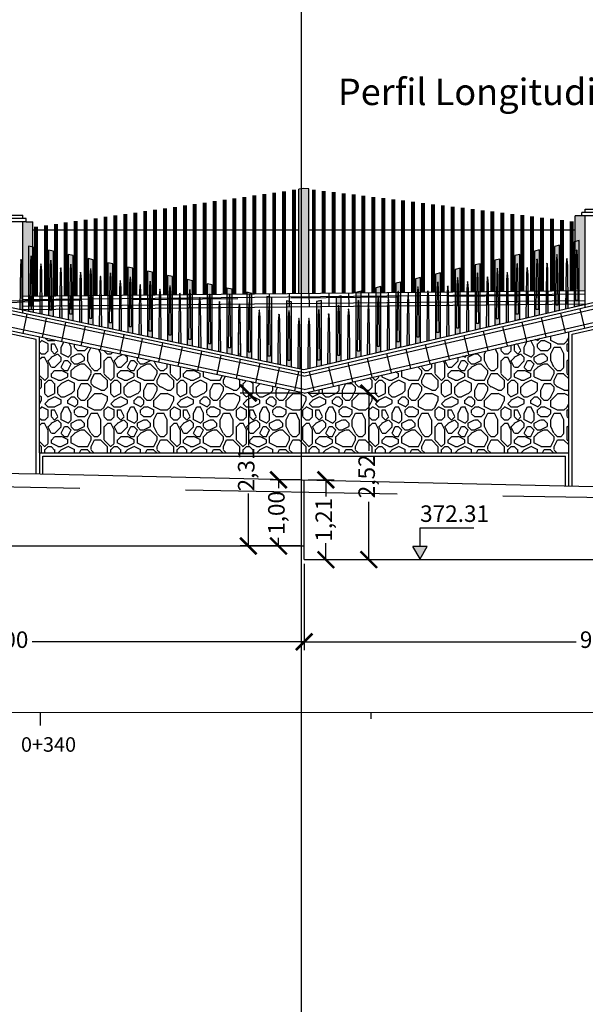
# Model space of a CAD drawing. Units: metres. Extents: x 372896 to 373891, y 3149372 to 3150584.
# Drawn here: x 373820 to 373828, y 3150554 to 3150569 of the extents above; entities that cross this region are included whole.
import ezdxf

# ---------------------------------------------------------------- set-up
doc = ezdxf.new("R2010")
doc.units = ezdxf.units.M
doc.header["$PDMODE"] = 3
doc.header["$PDSIZE"] = 0.2
doc.linetypes.add('HIDDEN', pattern=[2.4, 1.6, -0.8])
doc.layers.add('ACERO CORTEN', color=7, linetype='Continuous', true_color=0xc76300)
doc.layers.add('PIEDRA', color=7, linetype='Continuous', true_color=0x8f8f8f)
for name, color, linetype in [('ACOTADO', 1, 'Continuous'), ('ALZADO DE MUROS', 3, 'Continuous'), ('BERENJENO', 251, 'Continuous'), ('C-PERF_Terreno', 8, 'Continuous'), ('DIBUJOS EN MURO', 1, 'Continuous'), ('OCULTA', 1, 'HIDDEN')]:
    doc.layers.add(name, color=color, linetype=linetype)
doc.layers.add('BARANDILLA', color=253, linetype='Continuous', lineweight=20, true_color=0x828282)
doc.layers.add('SOMBRA PIES DERECHOS', color=7, linetype='Continuous', lineweight=20, true_color=0xbfbfbf)
for name, color, linetype, lineweight in [('C-VISP-GUIT-ETIQ_Principales', 7, 'Continuous', 0), ('C-VISP-GUIT-MARC_Principales', 7, 'Continuous', 0), ('C-VISP-GUIT-MARC_Secundarias', 1, 'Continuous', 0), ('C-VISP_Eje', 7, 'Continuous', 0), ('C-VISP_Titulo', 7, 'Continuous', 0)]:
    doc.layers.add(name, color=color, linetype=linetype, lineweight=lineweight)
doc.layers.add('VISTAS', color=1, linetype='Continuous', plot=False)
doc.styles.add('C3D-ESP', font='arial.ttf')
doc.styles.add('COTV', font='arial.ttf')
doc.styles.add('TOPONIMIA', font='arial.ttf')
doc.dimstyles.new('1_100', dxfattribs={"dimscale": 0.1, "dimtxt": 2.5, "dimasz": 2.5, "dimexe": 1.25, "dimexo": 0.625, "dimtad": 0, "dimzin": 0, "dimtxsty": 'TOPONIMIA', "dimblk": 'ARCHTICK', "dimcen": 2.5, "dimclrd": 256, "dimclre": 256, "dimclrt": 256, "dimadec": 0, "dimazin": 0, "dimtfac": 1, "dimtmove": 2, "dimatfit": 3, "dimfxl": 1, "dimtfill": 2, "dimtfillclr": 50, "dimarcsym": 0})

# ---------------------------------------------------------------- blocks, each defined once
blk = doc.blocks.new('PLETINA1P')
at = {"layer": 'ACERO CORTEN'}
h = blk.add_hatch(color=256, dxfattribs=at)
h.paths.add_polyline_path([(0.038, 0.947), (-0.038, 0.947), (-0.038, -0.009), (0.038, 0.009)])
edge = h.paths.add_edge_path(flags=16)
edge.add_ellipse((0.001, 0.842), major_axis=(-0.00063, 0.00828), ratio=0.3768, start_angle=270, end_angle=360, ccw=False)
edge.add_line((0.004, 0.842), (0.011, 0.741))
edge.add_line((0.011, 0.741), (0.019, 0.091))
edge.add_line((0.019, 0.091), (-0.019, 0.091))
edge.add_line((-0.019, 0.091), (-0.011, 0.741))
edge.add_line((-0.011, 0.741), (-0.004, 0.842))
edge.add_ellipse((-0.001, 0.842), major_axis=(0.00063, 0.00828), ratio=0.3768, start_angle=0, end_angle=90, ccw=False)
h.paths.add_polyline_path([(0.038, 0.991), (-0.038, 0.973), (-0.038, 0.947), (0.038, 0.947)])
at = {"layer": 'ACERO CORTEN', "flags": 128}
blk.add_lwpolyline([(0.038, 0.991), (-0.038, 0.973), (-0.038, -0.009), (0.038, 0.009)], close=True, dxfattribs=at)
blk.add_lwpolyline([(0.038, 0.991), (-0.038, 0.973), (-0.038, -0.009), (0.038, 0.009)], close=True, dxfattribs=at)
blk.add_lwpolyline([(-0.004, 0.842), (-0.011, 0.741), (-0.019, 0.091), (0.019, 0.091), (0.011, 0.741), (0.004, 0.842)], dxfattribs=at)
at = {"layer": 'ACERO CORTEN', "extrusion": (0, 0, -1)}
blk.add_ellipse((-0.001, 0.842), major_axis=(0.00063, 0.00828), ratio=0.3768, start_param=4.712389, end_param=6.283185, dxfattribs=at)
at = {"layer": 'ACERO CORTEN'}
blk.add_ellipse((0.001, 0.842), major_axis=(-0.00063, 0.00828), ratio=0.3768, start_param=4.712389, end_param=6.283185, dxfattribs=at)
blk = doc.blocks.new('PLETINA2P')
at = {"layer": 'ACERO CORTEN'}
h = blk.add_hatch(color=256, dxfattribs=at)
edge = h.paths.add_edge_path()
edge.add_line((0.012, 0.646), (0.004, 0.747))
edge.add_ellipse((0.001, 0.746), major_axis=(-0.00063, 0.00828), ratio=0.3768, start_angle=270, end_angle=360)
edge.add_ellipse((-0.001, 0.746), major_axis=(0.00063, 0.00828), ratio=0.3768, start_angle=0, end_angle=90)
edge.add_line((-0.004, 0.747), (-0.011, 0.646))
edge.add_line((-0.011, 0.646), (-0.019, -0.004))
edge.add_line((-0.019, -0.004), (0.019, 0.004))
edge.add_line((0.019, 0.004), (0.012, 0.646))
at = {"layer": 'ACERO CORTEN', "flags": 128}
blk.add_lwpolyline([(-0.004, 0.747), (-0.011, 0.646), (-0.019, -0.004), (0.019, 0.004), (0.012, 0.646), (0.004, 0.747)], dxfattribs=at)
at = {"layer": 'ACERO CORTEN', "extrusion": (0, 0, -1)}
blk.add_ellipse((-0.001, 0.746), major_axis=(0.00063, 0.00828), ratio=0.3768, start_param=4.712389, end_param=6.283185, dxfattribs=at)
at = {"layer": 'ACERO CORTEN'}
blk.add_ellipse((0.001, 0.746), major_axis=(-0.00063, 0.00828), ratio=0.3768, start_param=4.712389, end_param=6.283185, dxfattribs=at)
blk = doc.blocks.new('PLETINA2PB')
at = {"layer": 'ACERO CORTEN'}
h = blk.add_hatch(color=256, dxfattribs=at)
edge = h.paths.add_edge_path()
edge.add_line((-0.004, 0.747), (-0.012, 0.646))
edge.add_line((-0.012, 0.646), (-0.019, 0.004))
edge.add_line((-0.019, 0.004), (0.019, -0.004))
edge.add_line((0.019, -0.004), (0.011, 0.646))
edge.add_line((0.011, 0.646), (0.004, 0.747))
edge.add_ellipse((0.001, 0.747), major_axis=(-0.00063, 0.00828), ratio=0.3768, start_angle=270, end_angle=360)
edge.add_ellipse((-0.001, 0.747), major_axis=(0.00063, 0.00828), ratio=0.3768, start_angle=0, end_angle=90)
at = {"layer": 'ACERO CORTEN', "flags": 128}
blk.add_lwpolyline([(-0.004, 0.747), (-0.012, 0.646), (-0.019, 0.004), (0.019, -0.004), (0.011, 0.646), (0.004, 0.747)], dxfattribs=at)
at = {"layer": 'ACERO CORTEN', "extrusion": (0, 0, -1)}
blk.add_ellipse((-0.001, 0.747), major_axis=(0.00063, 0.00828), ratio=0.3768, start_param=4.712389, end_param=6.283185, dxfattribs=at)
at = {"layer": 'ACERO CORTEN'}
blk.add_ellipse((0.001, 0.747), major_axis=(-0.00063, 0.00828), ratio=0.3768, start_param=4.712389, end_param=6.283185, dxfattribs=at)
blk = doc.blocks.new('PLETINA1PB')
at = {"layer": 'ACERO CORTEN'}
h = blk.add_hatch(color=256, dxfattribs=at)
h.paths.add_polyline_path([(0.038, 0.976), (-0.038, 0.992), (-0.038, 0.008), (0.038, -0.008)])
edge = h.paths.add_edge_path(flags=16)
edge.add_line((-0.004, 0.843), (-0.011, 0.742))
edge.add_line((-0.011, 0.742), (-0.019, 0.092))
edge.add_line((-0.019, 0.092), (0.019, 0.092))
edge.add_line((0.019, 0.092), (0.011, 0.742))
edge.add_line((0.011, 0.742), (0.004, 0.843))
edge.add_ellipse((0.001, 0.843), major_axis=(-0.00063, 0.00828), ratio=0.3768, start_angle=270, end_angle=360)
edge.add_ellipse((-0.001, 0.843), major_axis=(0.00063, 0.00828), ratio=0.3768, start_angle=0, end_angle=90)
at = {"layer": 'ACERO CORTEN', "flags": 128}
blk.add_lwpolyline([(0.038, 0.976), (-0.038, 0.992), (-0.038, 0.008), (0.038, -0.008)], close=True, dxfattribs=at)
blk.add_lwpolyline([(0.038, 0.976), (-0.038, 0.992), (-0.038, 0.008), (0.038, -0.008)], close=True, dxfattribs=at)
blk.add_lwpolyline([(-0.004, 0.843), (-0.011, 0.742), (-0.019, 0.092), (0.019, 0.092), (0.011, 0.742), (0.004, 0.843)], dxfattribs=at)
blk = doc.blocks.new('_ArchTick')
at = {"color": 0, "linetype": 'ByBlock', "const_width": 0.15}
blk.add_lwpolyline([(-0.5, -0.5), (0.5, 0.5)], dxfattribs=at)
blk = doc.blocks.new('*D763')
at = {"layer": 'ACOTADO', "lineweight": -2}
for p, q in [((373823.81, 3150561.893), (373823.36, 3150561.893)), ((373823.485, 3150561.893), (373823.485, 3150561.768)), ((373823.485, 3150560.893), (373823.485, 3150561.018)), ((373823.81, 3150560.893), (373823.36, 3150560.893))]:
    blk.add_line(p, q, dxfattribs=at)
at = {"layer": 'Defpoints', "color": 0}
for p in [(373823.485, 3150561.893), (373823.872, 3150561.893), (373823.872, 3150560.893)]:
    blk.add_point(p, dxfattribs=at)
at = {"layer": 'ACOTADO', "lineweight": -2, "xscale": 0.25, "yscale": 0.25, "zscale": 0.25}
for p, rotation in [((373823.485, 3150561.893), 90), ((373823.485, 3150560.893), 270)]:
    blk.add_blockref('_ArchTick', p, dxfattribs=dict(at, rotation=rotation))
at = {"layer": 'ACOTADO', "insert": (373823.485, 3150561.393), "char_height": 0.25, "attachment_point": 5, "rotation": 90, "style": 'TOPONIMIA', "bg_fill": 1, "box_fill_scale": 1.1, "bg_fill_color": 50, "bg_fill_transparency": 0}
blk.add_mtext('1,00', dxfattribs=at)
blk = doc.blocks.new('*D764')
at = {"layer": 'ACOTADO', "lineweight": -2}
for p, q in [((373823.935, 3150561.893), (373824.326, 3150561.893)), ((373824.201, 3150561.893), (373824.201, 3150561.641)), ((373824.201, 3150560.686), (373824.201, 3150560.938)), ((373823.935, 3150560.686), (373824.326, 3150560.686))]:
    blk.add_line(p, q, dxfattribs=at)
at = {"layer": 'Defpoints', "color": 0}
for p in [(373823.872, 3150561.893), (373824.201, 3150561.893), (373823.872, 3150560.686)]:
    blk.add_point(p, dxfattribs=at)
at = {"layer": 'ACOTADO', "lineweight": -2, "xscale": 0.25, "yscale": 0.25, "zscale": 0.25}
for p, rotation in [((373824.201, 3150561.893), 90), ((373824.201, 3150560.686), 270)]:
    blk.add_blockref('_ArchTick', p, dxfattribs=dict(at, rotation=rotation))
at = {"layer": 'ACOTADO', "insert": (373824.201, 3150561.29), "char_height": 0.25, "attachment_point": 5, "rotation": 90, "style": 'TOPONIMIA', "bg_fill": 1, "box_fill_scale": 1.1, "bg_fill_color": 50, "bg_fill_transparency": 0}
blk.add_mtext('1,21', dxfattribs=at)
blk = doc.blocks.new('*D783')
at = {"layer": 'ACOTADO', "lineweight": -2}
for p, q in [((373823.872, 3150560.624), (373823.872, 3150559.318)), ((373832.872, 3150560.489), (373832.872, 3150559.318)), ((373823.872, 3150559.443), (373827.985, 3150559.443)), ((373832.872, 3150559.443), (373828.759, 3150559.443))]:
    blk.add_line(p, q, dxfattribs=at)
at = {"layer": 'Defpoints', "color": 0}
for p in [(373823.872, 3150560.686), (373832.872, 3150560.551), (373823.872, 3150559.443)]:
    blk.add_point(p, dxfattribs=at)
at = {"layer": 'ACOTADO', "lineweight": -2, "xscale": 0.25, "yscale": 0.25, "zscale": 0.25, "rotation": 180}
blk.add_blockref('_ArchTick', (373823.872, 3150559.443), dxfattribs=at)
at = {"layer": 'ACOTADO', "lineweight": -2, "xscale": 0.25, "yscale": 0.25, "zscale": 0.25}
blk.add_blockref('_ArchTick', (373832.872, 3150559.443), dxfattribs=at)
at = {"layer": 'ACOTADO', "insert": (373828.372, 3150559.443), "char_height": 0.25, "attachment_point": 5, "style": 'TOPONIMIA', "bg_fill": 1, "box_fill_scale": 1.1, "bg_fill_color": 50, "bg_fill_transparency": 0}
blk.add_mtext('9,00', dxfattribs=at)
blk = doc.blocks.new('*D784')
at = {"layer": 'ACOTADO', "lineweight": -2}
for p, q in [((373814.871, 3150560.83), (373814.871, 3150559.318)), ((373823.872, 3150560.624), (373823.872, 3150559.318)), ((373814.871, 3150559.443), (373818.985, 3150559.443)), ((373823.872, 3150559.443), (373819.758, 3150559.443))]:
    blk.add_line(p, q, dxfattribs=at)
at = {"layer": 'Defpoints', "color": 0}
for p in [(373814.871, 3150560.893), (373823.872, 3150560.686), (373814.871, 3150559.443)]:
    blk.add_point(p, dxfattribs=at)
at = {"layer": 'ACOTADO', "lineweight": -2, "xscale": 0.25, "yscale": 0.25, "zscale": 0.25, "rotation": 180}
blk.add_blockref('_ArchTick', (373814.871, 3150559.443), dxfattribs=at)
at = {"layer": 'ACOTADO', "lineweight": -2, "xscale": 0.25, "yscale": 0.25, "zscale": 0.25}
blk.add_blockref('_ArchTick', (373823.872, 3150559.443), dxfattribs=at)
at = {"layer": 'ACOTADO', "insert": (373819.372, 3150559.443), "char_height": 0.25, "attachment_point": 5, "style": 'TOPONIMIA', "bg_fill": 1, "box_fill_scale": 1.1, "bg_fill_color": 50, "bg_fill_transparency": 0}
blk.add_mtext('9,00', dxfattribs=at)
blk = doc.blocks.new('*D801')
at = {"layer": 'ACOTADO', "lineweight": -2}
for p, q in [((373823.81, 3150563.207), (373822.904, 3150563.207)), ((373823.029, 3150563.207), (373823.029, 3150562.415)), ((373823.029, 3150560.893), (373823.029, 3150561.685)), ((373823.81, 3150560.893), (373822.904, 3150560.893))]:
    blk.add_line(p, q, dxfattribs=at)
at = {"layer": 'Defpoints', "color": 0}
for p in [(373823.029, 3150563.207), (373823.872, 3150563.207), (373823.872, 3150560.893)]:
    blk.add_point(p, dxfattribs=at)
at = {"layer": 'ACOTADO', "lineweight": -2, "xscale": 0.25, "yscale": 0.25, "zscale": 0.25}
for p, rotation in [((373823.029, 3150563.207), 90), ((373823.029, 3150560.893), 270)]:
    blk.add_blockref('_ArchTick', p, dxfattribs=dict(at, rotation=rotation))
at = {"layer": 'ACOTADO', "insert": (373823.029, 3150562.05), "char_height": 0.25, "attachment_point": 5, "rotation": 90, "style": 'TOPONIMIA', "bg_fill": 1, "box_fill_scale": 1.1, "bg_fill_color": 50, "bg_fill_transparency": 0}
blk.add_mtext('2,31', dxfattribs=at)
blk = doc.blocks.new('*D802')
at = {"layer": 'ACOTADO', "lineweight": -2}
for p, q in [((373823.935, 3150563.207), (373824.975, 3150563.207)), ((373824.85, 3150563.207), (373824.85, 3150562.335)), ((373824.85, 3150560.686), (373824.85, 3150561.559)), ((373823.935, 3150560.686), (373824.975, 3150560.686))]:
    blk.add_line(p, q, dxfattribs=at)
at = {"layer": 'Defpoints', "color": 0}
for p in [(373823.872, 3150563.207), (373824.85, 3150563.207), (373823.872, 3150560.686)]:
    blk.add_point(p, dxfattribs=at)
at = {"layer": 'ACOTADO', "lineweight": -2, "xscale": 0.25, "yscale": 0.25, "zscale": 0.25}
for p, rotation in [((373824.85, 3150563.207), 90), ((373824.85, 3150560.686), 270)]:
    blk.add_blockref('_ArchTick', p, dxfattribs=dict(at, rotation=rotation))
at = {"layer": 'ACOTADO', "insert": (373824.85, 3150561.947), "char_height": 0.25, "attachment_point": 5, "rotation": 90, "style": 'TOPONIMIA', "bg_fill": 1, "box_fill_scale": 1.1, "bg_fill_color": 50, "bg_fill_transparency": 0}
blk.add_mtext('2,52', dxfattribs=at)
blk = doc.blocks.new('FLECHA', base_point=(19.3, 4.65))
for p, q in [((19.3, 4.65), (19.2423, 4.55)), ((19.3, 4.65), (19.3577, 4.55)), ((19.2423, 4.55), (19.3577, 4.55))]:
    blk.add_line(p, q)
blk = doc.blocks.new('COTV')
blk.add_hatch(color=7).paths.add_polyline_path([(-1.08, 1.88), (0, 0), (1.08, 1.88)])
at = {"color": 7}
for p, q in [((0, 4.69), (8.14, 4.69)), ((0, 1.88), (0, 4.69))]:
    blk.add_line(p, q, dxfattribs=at)
at = {"color": 7, "xscale": 18.75, "yscale": 18.75, "zscale": 18.75, "rotation": 180}
blk.add_blockref('FLECHA', (0, 0), dxfattribs=at)
at = {"color": 7, "style": 'COTV'}
blk.add_attdef('COTA', (0, 5.57), '', height=2.5, dxfattribs=at)

msp = doc.modelspace()

# ---------------------------------------------------------------- hatches: boundary and pattern name
at = {"layer": 'PIEDRA'}
h = msp.add_hatch(dxfattribs=at)
h.set_pattern_fill('MURO2', color=256, style=0)
h.set_pattern_definition([(0, (0, 0), (1, 1), [0.1, -0.15, 0.05, -0.15, 0.05, -0.5]), (0, (0.5, 0.1), (1, 1), [0.05, -0.95]), (0, (0.2, 0.15), (1, 1), [0.05, -0.1, 0.05, -0.8]), (0, (0.7, 0.2), (1, 1), [0.1, -0.9]), (0, (0.8, 0.25), (1, 1), [0.05, -0.95]), (0, (0.5, 0.35), (1, 1), [0.1, -0.9]), (0, (0, 0.4), (1, 1), [0.05, -0.1, 0.05, -0.25, 0.15, -0.4]), (0, (0.7, 0.5), (1, 1), [0.1, -0.9]), (0, (0.1, 0.55), (1, 1), [0.1, -0.05, 0.05, -0.4, 0.05, -0.35]), (0, (0.05, 0.6), (1, 1), [0.05, -0.95]), (0, (0.4, 0.65), (1, 1), [0.05, -0.05, 0.05, -0.85]), (0, (0.25, 0.7), (1, 1), [0.05, -0.95]), (0, (0.9, 0.75), (1, 1), [0.05, -0.95]), (0, (0.45, 0.8), (1, 1), [0.05, -0.4, 0.05, -0.5]), (0, (0.45, 0.85), (1, 1), [0.1, -0.9]), (0, (0.65, 0.9), (1, 1), [0.1, -0.9]), (0, (0.05, 0.95), (1, 1), [0.05, -0.6, 0.1, -0.25]), (90, (0, 0.45), (-1, 1), [0.2, -0.2, 0.1, -0.5]), (90, (0.05, 0.45), (-1, 1), [0.05, -0.35, 0.1, -0.5]), (90, (0.1, 0.2), (-1, 1), [0.15, -0.85]), (90, (0.15, 0.2), (-1, 1), [0.1, -0.9]), (90, (0.2, 0.05), (-1, 1), [0.05, -0.6, 0.05, -0.05, 0.1, -0.15]), (90, (0.3, 0.05), (-1, 1), [0.05, -0.35, 0.05, -0.55]), (90, (0.35, 0.45), (-1, 1), [0.1, -0.15, 0.05, -0.05, 0.1, -0.55]), (90, (0.4, 0.25), (-1, 1), [0.1, -0.55, 0.05, -0.3]), (90, (0.45, 0.05), (-1, 1), [0.05, -0.05, 0.1, -0.8]), (90, (0.55, 0.7), (-1, 1), [0.05, -0.95]), (90, (0.6, 0.7), (-1, 1), [0.1, -0.1, 0.05, -0.05, 0.1, -0.6]), (90, (0.65, 0.25), (-1, 1), [0.05, -0.05, 0.05, -0.1, 0.05, -0.7]), (90, (0.8, 0.6), (-1, 1), [0.2, -0.8]), (90, (0.85, 0.5), (-1, 1), [0.2, -0.15, 0.1, -0.55]), (90, (0.9, 0.1), (-1, 1), [0.05, -0.15, 0.1, -0.7]), (90, (0.95, 0.2), (-1, 1), [0.15, -0.85]), (45, (0.4, 0), (6e-17, 0.99999999832), [0.07071, -1.343503562]), (45, (0.95, 0.05), (6e-17, 0.99999999832), [0.07071, -1.202083562, 0.07071, -0.07071]), (45, (0.3, 0.1), (6e-17, 0.99999999832), [0.07071, -0.56568, 0.07071, -0.707113562]), (45, (0.55, 0.1), (6e-17, 0.99999999832), [0.07071, -1.131373562, 0.07071, -0.14142]), (45, (0.6, 0.1), (6e-17, 0.99999999832), [0.14142, -0.56568, 0.14142, -0.565693562]), (45, (0.35, 0.2), (6e-17, 0.99999999832), [0.0707, -0.6364, 0.0707, -0.0707, 0.0707, -0.495013562]), (45, (0.85, 0.25), (6e-17, 0.99999999832), [0.07071, -0.07071, 0.07071, -1.202083562]), (45, (0.15, 0.3), (6e-17, 0.99999999832), [0.07071, -0.84852, 0.07071, -0.424273562]), (45, (0.95, 0.4), (6e-17, 0.99999999832), [0.0707, -0.0707, 0.0707, -0.28284, 0.0707, -0.848573562]), (45, (0.35, 0.55), (6e-17, 0.99999999832), [0.07071, -1.343503562]), (45, (0.1, 0.6), (6e-17, 0.99999999832), [0.141421, -1.272792562]), (45, (0, 0.7), (6e-17, 0.99999999832), [0.07071, -0.07071, 0.07071, -1.202083562]), (45, (0.55, 0.85), (6e-17, 0.99999999832), [0.07071, -1.343503562]), (45, (0.85, 0.95), (6e-17, 0.99999999832), [0.07071, -1.343503562]), (135, (0.45, 0.1), (6e-17, 0.99999999832), [0.07071, -1.343503562]), (135, (0.5, 0.1), (6e-17, 0.99999999832), [0.07071, -1.343503562]), (135, (0.2, 0.15), (6e-17, 0.99999999832), [0.07071, -0.28284, 0.14142, -0.919243562]), (135, (0, 0.15), (6e-17, 0.99999999832), [0.07071, -1.343503562]), (135, (0.65, 0.3), (6e-17, 0.99999999832), [0.07071, -0.5656854, 0.07071, -0.707108162]), (135, (0.7, 0.3), (6e-17, 0.99999999832), [0.0707, -0.4243, 0.0707, -0.4242, 0.0707, -0.353613562]), (135, (0.1, 0.35), (6e-17, 0.99999999832), [0.07071, -1.343503562]), (135, (0.9, 0.4), (6e-17, 0.99999999832), [0.1414, -0.35355, 0.0707, -0.0707, 0.0707, -0.707163562]), (135, (0.25, 0.55), (6e-17, 0.99999999832), [0.07071, -1.343503562]), (135, (0.65, 0.55), (6e-17, 0.99999999832), [0.141421, -1.272792562]), (135, (0.7, 0.55), (6e-17, 0.99999999832), [0.07071, -1.343503562]), (135, (0.4, 0.65), (6e-17, 0.99999999832), [0.07071, -1.343503562]), (135, (0.1, 0.8), (6e-17, 0.99999999832), [0.07071, -1.343503562]), (135, (0.9, 0.8), (6e-17, 0.99999999832), [0.07071, -1.343503562]), (26.5650512, (0.1, 0), (1, 4e-10), [0.1118, -2.124267977]), (26.5650512, (0, 0.1), (1, 4e-10), [0.1118, -2.124267977]), (26.5650512, (0, 0.15), (1, 4e-10), [0.1118, -2.124267977]), (26.5650512, (0.25, 0.15), (1, 4e-10), [0.1118, -2.124267977]), (26.5650512, (0.2, 0.35), (1, 4e-10), [0.1118, -2.124267977]), (26.5650512, (0.2, 0.4), (1, 4e-10), [0.1118, -2.124267977]), (26.5650512, (0.4, 0.6), (1, 4e-10), [0.1118, -2.124267977]), (26.5650512, (0.45, 0.65), (1, 4e-10), [0.1118, -2.124267977]), (26.5650512, (0.05, 0.75), (1, 4e-10), [0.1118, -2.124267977]), (26.5650512, (0.35, 0.75), (1, 4e-10), [0.1118, -2.124267977]), (63.43494882, (0.85, 0), (5e-11, 1), [0.1118, -2.124267977]), (63.43494882, (0.6, 0.15), (5e-11, 1), [0.1118, -2.124267977]), (63.43494882, (0.45, 0.25), (5e-11, 1), [0.1118, -2.124267977]), (63.43494882, (0.6, 0.4), (5e-11, 1), [0.1118, -2.124267977]), (63.43494882, (0.65, 0.4), (5e-11, 1), [0.1118, -2.124267977]), (63.43494882, (0.3, 0.55), (5e-11, 1), [0.1118, -2.124267977]), (63.43494882, (0.2, 0.6), (5e-11, 1), [0.1118, -2.124267977]), (63.43494882, (0.6, 0.8), (5e-11, 1), [0.1118, -2.124267977]), (63.43494882, (0.2, 0.9), (5e-11, 1), [0.1118, -2.124267977]), (116.5650512, (0.05, 0.6), (-4e-10, 1), [0.1118, -2.124267977]), (116.5650512, (0.65, 0.6), (-4e-10, 1), [0.1118, -2.124267977]), (116.5650512, (0, 0.65), (-4e-10, 1), [0.1118, -2.124267977]), (116.5650512, (0.8, 0.8), (-4e-10, 1), [0.1118, -2.124267977]), (116.5650512, (0.15, 0.85), (-4e-10, 1), [0.1118, -2.124267977]), (116.5650512, (0.35, 0.9), (-4e-10, 1), [0.1118, -2.124267977]), (153.4349488, (0.4, 0), (-1, 4e-10), [0.1118, -2.124267977]), (153.4349488, (0.2, 0.1), (-1, 4e-10), [0.1118, -2.124267977]), (153.4349488, (0.9, 0.15), (-1, 4e-10), [0.1118, -2.124267977]), (153.4349488, (0.8, 0.25), (-1, 4e-10), [0.1118, -2.124267977]), (153.4349488, (0.4, 0.35), (-1, 4e-10), [0.1118, -2.124267977]), (153.4349488, (0.15, 0.4), (-1, 4e-10), [0.1118, -2.124267977]), (153.4349488, (0.45, 0.4), (-1, 4e-10), [0.1118, -2.124267977]), (153.4349488, (0.3, 0.5), (-1, 4e-10), [0.1118, -2.124267977]), (153.4349488, (0.3, 0.75), (-1, 4e-10), [0.1118, -2.124267977]), (153.4349488, (0, 0.95), (-1, 4e-10), [0.1118, -2.124267977]), (153.4349488, (0.6, 0.95), (-1, 4e-10), [0.1118, -2.124267977]), (153.4349488, (0.7, 0.95), (-1, 4e-10), [0.1118, -2.124267977])])
h.paths.add_polyline_path([(373827.872, 3150564.136), (373823.872, 3150563.207), (373819.872, 3150564.056), (373819.872, 3150562.301), (373827.872, 3150562.301)])
at = {"layer": 'SOMBRA PIES DERECHOS'}
for points in [[(373823.944, 3150566.295), (373823.869, 3150566.304), (373823.794, 3150566.293), (373823.794, 3150564.714), (373823.944, 3150564.715)], [(373828.119, 3150565.89), (373828.069, 3150565.89), (373827.969, 3150565.89), (373827.969, 3150564.756), (373828.119, 3150564.757)], [(373819.769, 3150565.8), (373819.669, 3150565.8), (373819.619, 3150565.8), (373819.619, 3150564.672), (373819.769, 3150564.674)]]:
    msp.add_hatch(color=256, dxfattribs=at).paths.add_polyline_path(points)

# ---------------------------------------------------------------- linework, layer by layer
at = {"layer": 'ACERO CORTEN'}
for p, q in [((373818.479, 3150564.709), (373823.869, 3150563.565)), ((373823.869, 3150563.565), (373828.369, 3150564.61))]:
    msp.add_line(p, q, dxfattribs=at)
at = {"layer": 'ALZADO DE MUROS'}
for p, q in [((373823.872, 3150560.686), (373823.872, 3150561.893)), ((373814.871, 3150560.893), (373823.872, 3150560.893)), ((373823.872, 3150560.686), (373832.872, 3150560.686))]:
    msp.add_line(p, q, dxfattribs=at)
at = {"layer": 'BARANDILLA', "flags": 128}
for points, const_width in [([(373823.719, 3150566.283), (373823.719, 3150564.713)], 0.06), ([(373824.019, 3150566.286), (373824.019, 3150564.716)], 0.06), ([(373822.669, 3150566.132), (373822.669, 3150564.703)], 0.06), ([(373822.819, 3150566.154), (373822.819, 3150564.704)], 0.06), ([(373822.969, 3150566.175), (373822.969, 3150564.706)], 0.06), ([(373823.119, 3150566.197), (373823.119, 3150564.707)], 0.06), ([(373823.269, 3150566.218), (373823.269, 3150564.709)], 0.06), ([(373823.419, 3150566.24), (373823.419, 3150564.71)], 0.06), ([(373823.569, 3150566.261), (373823.569, 3150564.712)], 0.06), ([(373824.169, 3150566.267), (373824.169, 3150564.718)], 0.06), ([(373824.319, 3150566.249), (373824.319, 3150564.719)], 0.06), ([(373824.469, 3150566.231), (373824.469, 3150564.721)], 0.06), ([(373824.619, 3150566.212), (373824.619, 3150564.722)], 0.06), ([(373824.769, 3150566.194), (373824.769, 3150564.724)], 0.06), ([(373824.919, 3150566.176), (373824.919, 3150564.725)], 0.06), ([(373825.069, 3150566.157), (373825.069, 3150564.727)], 0.06), ([(373825.219, 3150566.139), (373825.219, 3150564.728)], 0.06), ([(373825.369, 3150566.121), (373825.369, 3150564.73)], 0.06), ([(373821.619, 3150565.982), (373821.619, 3150564.692)], 0.06), ([(373821.769, 3150566.003), (373821.769, 3150564.694)], 0.06), ([(373821.919, 3150566.025), (373821.919, 3150564.695)], 0.06), ([(373822.069, 3150566.046), (373822.069, 3150564.697)], 0.06), ([(373822.219, 3150566.068), (373822.219, 3150564.698)], 0.06), ([(373822.369, 3150566.089), (373822.369, 3150564.7)], 0.06), ([(373822.519, 3150566.111), (373822.519, 3150564.701)], 0.06), ([(373825.519, 3150566.102), (373825.519, 3150564.731)], 0.06), ([(373825.669, 3150566.084), (373825.669, 3150564.733)], 0.06), ([(373825.819, 3150566.065), (373825.819, 3150564.734)], 0.06), ([(373825.969, 3150566.047), (373825.969, 3150564.736)], 0.06), ([(373826.119, 3150566.029), (373826.119, 3150564.737)], 0.06), ([(373826.269, 3150566.01), (373826.269, 3150564.739)], 0.06), ([(373826.419, 3150565.992), (373826.419, 3150564.74)], 0.06), ([(373826.569, 3150565.974), (373826.569, 3150564.742)], 0.06), ([(373820.569, 3150565.832), (373820.569, 3150564.682)], 0.06), ([(373820.719, 3150565.853), (373820.719, 3150564.683)], 0.06), ([(373820.869, 3150565.875), (373820.869, 3150564.685)], 0.06), ([(373821.019, 3150565.896), (373821.019, 3150564.686)], 0.06), ([(373821.169, 3150565.918), (373821.169, 3150564.688)], 0.06), ([(373821.319, 3150565.939), (373821.319, 3150564.689)], 0.06), ([(373821.469, 3150565.961), (373821.469, 3150564.691)], 0.06), ([(373826.719, 3150565.955), (373826.719, 3150564.743)], 0.06), ([(373826.869, 3150565.937), (373826.869, 3150564.745)], 0.06), ([(373827.019, 3150565.919), (373827.019, 3150564.746)], 0.06), ([(373827.169, 3150565.9), (373827.169, 3150564.748)], 0.06), ([(373827.319, 3150565.882), (373827.319, 3150564.749)], 0.06), ([(373827.469, 3150565.863), (373827.469, 3150564.751)], 0.06), ([(373827.619, 3150565.845), (373827.619, 3150564.752)], 0.06), ([(373827.769, 3150565.827), (373827.769, 3150564.754)], 0.06), ([(373819.819, 3150565.724), (373819.819, 3150564.674)], 0.06), ([(373819.969, 3150565.746), (373819.969, 3150564.676)], 0.06), ([(373820.119, 3150565.767), (373820.119, 3150564.677)], 0.06), ([(373820.269, 3150565.789), (373820.269, 3150564.679)], 0.06), ([(373820.419, 3150565.81), (373820.419, 3150564.68)], 0.06), ([(373827.919, 3150565.808), (373827.919, 3150564.755)], 0.06), ([(373819.769, 3150565.674), (373823.794, 3150565.674)], 0.02), ([(373827.969, 3150565.674), (373823.944, 3150565.674)], 0.02)]:
    msp.add_lwpolyline(points, dxfattribs=dict(at, const_width=const_width))
at = {"layer": 'BERENJENO'}
for p, q in [((373819.744, 3150564.673), (373819.746, 3150564.473)), ((373820.044, 3150564.676), (373820.046, 3150564.476)), ((373820.344, 3150564.679), (373820.346, 3150564.479)), ((373820.644, 3150564.682), (373820.646, 3150564.482)), ((373820.944, 3150564.685), (373820.946, 3150564.485)), ((373821.244, 3150564.688), (373821.246, 3150564.488)), ((373821.544, 3150564.691), (373821.546, 3150564.491)), ((373821.844, 3150564.694), (373821.846, 3150564.494)), ((373822.144, 3150564.697), (373822.146, 3150564.497)), ((373822.444, 3150564.7), (373822.446, 3150564.5)), ((373822.744, 3150564.703), (373822.746, 3150564.503)), ((373823.044, 3150564.706), (373823.046, 3150564.506)), ((373823.344, 3150564.709), (373823.346, 3150564.509)), ((373823.644, 3150564.712), (373823.646, 3150564.512)), ((373823.944, 3150564.715), (373823.946, 3150564.515)), ((373824.244, 3150564.718), (373824.246, 3150564.518)), ((373824.544, 3150564.721), (373824.546, 3150564.521)), ((373824.844, 3150564.724), (373824.846, 3150564.524)), ((373825.144, 3150564.727), (373825.146, 3150564.527)), ((373825.444, 3150564.73), (373825.446, 3150564.53)), ((373825.744, 3150564.733), (373825.746, 3150564.533)), ((373826.044, 3150564.736), (373826.046, 3150564.536)), ((373826.344, 3150564.739), (373826.346, 3150564.539)), ((373826.644, 3150564.742), (373826.646, 3150564.542)), ((373826.944, 3150564.745), (373826.946, 3150564.545)), ((373827.244, 3150564.748), (373827.246, 3150564.548)), ((373827.544, 3150564.751), (373827.546, 3150564.551)), ((373827.544, 3150564.751), (373827.546, 3150564.551)), ((373827.844, 3150564.754), (373827.846, 3150564.554)), ((373823.87, 3150563.463), (373818.474, 3150564.609)), ((373823.872, 3150563.259), (373818.454, 3150564.408)), ((373819.679, 3150564.404), (373819.617, 3150564.11)), ((373823.87, 3150563.463), (373828.37, 3150564.508)), ((373827.749, 3150564.416), (373827.817, 3150564.124)), ((373828.042, 3150564.484), (373828.109, 3150564.191)), ((373819.973, 3150564.342), (373819.91, 3150564.048)), ((373820.266, 3150564.279), (373820.204, 3150563.986)), ((373820.56, 3150564.217), (373820.497, 3150563.924)), ((373823.872, 3150563.259), (373828.372, 3150564.304)), ((373827.165, 3150564.28), (373827.233, 3150563.988)), ((373827.457, 3150564.348), (373827.525, 3150564.056)), ((373819.822, 3150564.016), (373819.422, 3150564.101)), ((373820.853, 3150564.155), (373820.791, 3150563.861)), ((373821.147, 3150564.093), (373821.084, 3150563.799)), ((373826.288, 3150564.076), (373826.356, 3150563.784)), ((373826.58, 3150564.144), (373826.648, 3150563.852)), ((373826.873, 3150564.212), (373826.941, 3150563.92)), ((373827.922, 3150564.097), (373828.322, 3150564.189)), ((373827.922, 3150561.8), (373827.922, 3150564.097)), ((373819.822, 3150561.986), (373819.822, 3150564.016)), ((373821.423, 3150564.034), (373821.361, 3150563.74)), ((373821.733, 3150563.968), (373821.671, 3150563.674)), ((373825.704, 3150563.941), (373825.772, 3150563.648)), ((373825.996, 3150564.009), (373826.064, 3150563.716)), ((373822.027, 3150563.906), (373821.965, 3150563.612)), ((373822.32, 3150563.843), (373822.258, 3150563.55)), ((373822.614, 3150563.781), (373822.552, 3150563.488)), ((373825.119, 3150563.805), (373825.187, 3150563.513)), ((373825.412, 3150563.873), (373825.479, 3150563.581)), ((373822.907, 3150563.719), (373822.845, 3150563.425)), ((373823.201, 3150563.657), (373823.138, 3150563.363)), ((373824.535, 3150563.669), (373824.603, 3150563.377)), ((373824.827, 3150563.737), (373824.895, 3150563.445)), ((373823.494, 3150563.594), (373823.432, 3150563.301)), ((373823.788, 3150563.532), (373823.725, 3150563.239)), ((373823.95, 3150563.534), (373824.018, 3150563.241)), ((373824.243, 3150563.601), (373824.31, 3150563.309)), ((373819.874, 3150561.985), (373819.874, 3150562.301)), ((373827.872, 3150561.801), (373827.872, 3150562.301)), ((373819.924, 3150562.251), (373827.822, 3150562.251)), ((373819.924, 3150561.984), (373819.924, 3150562.251)), ((373827.822, 3150561.802), (373827.822, 3150562.251))]:
    msp.add_line(p, q, dxfattribs=at)
at = {"layer": 'BERENJENO', "flags": 128}
for points in [[(373819.619, 3150564.622), (373828.119, 3150564.707)], [(373819.619, 3150564.522), (373828.119, 3150564.607)]]:
    msp.add_lwpolyline(points, dxfattribs=at)
at = {"layer": 'C-PERF_Terreno', "color": 2, "linetype": 'Continuous', "lineweight": -3, "flags": 128}
msp.add_lwpolyline([(373645.879, 3150561.215), (373664.379, 3150561.525), (373665.899, 3150561.535), (373675.379, 3150561.655), (373691.879, 3150561.845), (373701.379, 3150561.905), (373716.379, 3150562.095), (373732.879, 3150562.275), (373746.879, 3150562.405), (373758.229, 3150562.555), (373773.879, 3150562.665), (373785.869, 3150562.555), (373786.629, 3150562.565), (373803.879, 3150562.225), (373819.879, 3150561.985), (373833.379, 3150561.675), (373844.379, 3150561.515), (373854.379, 3150561.275), (373864.879, 3150561.145), (373871.879, 3150561.075), (373880.879, 3150561.075), (373882.869, 3150561.154)], dxfattribs=at)
at = {"layer": 'C-VISP-GUIT-MARC_Principales', "color": 7, "linetype": 'Continuous', "lineweight": -3}
msp.add_line((373819.879, 3150558.375), (373819.879, 3150558.175), dxfattribs=at)
at = {"layer": 'C-VISP-GUIT-MARC_Secundarias', "color": 1, "linetype": 'Continuous', "lineweight": -3}
msp.add_line((373824.879, 3150558.375), (373824.879, 3150558.275), dxfattribs=at)
at = {"layer": 'C-VISP_Eje', "color": 7, "linetype": 'Continuous', "lineweight": 0}
msp.add_line((373649.879, 3150558.375), (373882.441, 3150558.375), dxfattribs=at)
at = {"layer": 'DIBUJOS EN MURO'}
for p, q in [((373823.869, 3150566.304), (373823.794, 3150566.293)), ((373823.944, 3150566.295), (373823.869, 3150566.304)), ((373823.794, 3150564.714), (373823.794, 3150566.293)), ((373823.944, 3150564.715), (373823.944, 3150566.295)), ((373819.119, 3150565.9), (373819.619, 3150565.9)), ((373819.619, 3150565.85), (373819.619, 3150565.9)), ((373827.969, 3150564.756), (373827.969, 3150565.89)), ((373828.069, 3150565.89), (373827.969, 3150565.89)), ((373828.669, 3150565.94), (373828.069, 3150565.94)), ((373828.069, 3150565.89), (373828.069, 3150565.94)), ((373828.669, 3150565.89), (373828.069, 3150565.89)), ((373828.119, 3150565.94), (373828.119, 3150565.99)), ((373828.119, 3150565.99), (373828.619, 3150565.99)), ((373828.119, 3150564.502), (373828.119, 3150565.89)), ((373819.669, 3150565.85), (373819.069, 3150565.85)), ((373819.669, 3150565.8), (373819.069, 3150565.8)), ((373819.619, 3150564.417), (373819.619, 3150565.8)), ((373819.669, 3150565.8), (373819.669, 3150565.85)), ((373819.669, 3150565.8), (373819.769, 3150565.8)), ((373819.769, 3150564.674), (373819.769, 3150565.8)), ((373823.869, 3150563.515), (373818.479, 3150564.659)), ((373823.869, 3150563.515), (373828.369, 3150564.56)), ((373823.872, 3150563.207), (373818.449, 3150564.358)), ((373823.872, 3150563.207), (373828.372, 3150564.252)), ((373827.872, 3150562.301), (373827.872, 3150564.136)), ((373819.872, 3150562.301), (373819.872, 3150564.056)), ((373819.872, 3150562.301), (373827.872, 3150562.301))]:
    msp.add_line(p, q, dxfattribs=at)
at = {"layer": 'DIBUJOS EN MURO', "flags": 128}
for points in [[(373819.619, 3150564.672), (373828.119, 3150564.757)], [(373819.619, 3150564.472), (373828.119, 3150564.557)]]:
    msp.add_lwpolyline(points, dxfattribs=at)
at = {"layer": 'OCULTA'}
for p, q in [((373882.869, 3150565.235), (373775.097, 3150564.157)), ((373809.869, 3150563.975), (373819.869, 3150564.605))]:
    msp.add_line(p, q, dxfattribs=at)
at = {"layer": 'OCULTA', "color": 1, "lineweight": -3, "ltscale": 2, "flags": 128}
msp.add_lwpolyline([(373882.869, 3150560.636), (373797.81, 3150562.174), (373787.81, 3150562.319), (373777.81, 3150562.392), (373767.81, 3150562.394), (373757.81, 3150562.325), (373669.125, 3150561.39), (373659.125, 3150561.248), (373649.879, 3150561.05), (373649.125, 3150561.034), (373639.125, 3150560.746), (373629.125, 3150560.386), (373479.879, 3150554.472)], dxfattribs=at)
at = {"layer": 'VISTAS'}
msp.add_lwpolyline([(373748.326, 3150583.756), (373823.826, 3150583.756), (373823.826, 3150532.256), (373748.326, 3150532.256)], close=True, dxfattribs=at)

# ---------------------------------------------------------------- block references
at = {"layer": 'ACERO CORTEN'}
for name, p in [('PLETINA1PB', (373819.744, 3150564.44)), ('PLETINA1P', (373827.694, 3150564.453)), ('PLETINA1P', (373827.994, 3150564.523)), ('PLETINA1PB', (373820.044, 3150564.376)), ('PLETINA1PB', (373820.344, 3150564.313)), ('PLETINA1P', (373827.094, 3150564.314)), ('PLETINA1P', (373827.394, 3150564.383)), ('PLETINA2PB', (373819.594, 3150564.472)), ('PLETINA2PB', (373819.894, 3150564.408)), ('PLETINA1PB', (373820.644, 3150564.249)), ('PLETINA1PB', (373820.944, 3150564.185)), ('PLETINA1PB', (373821.244, 3150564.122)), ('PLETINA1P', (373826.494, 3150564.174)), ('PLETINA1P', (373826.794, 3150564.244)), ('PLETINA2P', (373827.545, 3150564.418)), ('PLETINA2P', (373827.845, 3150564.488)), ('PLETINA2PB', (373820.194, 3150564.345)), ('PLETINA2PB', (373820.494, 3150564.281)), ('PLETINA2PB', (373820.794, 3150564.217)), ('PLETINA1PB', (373821.544, 3150564.058)), ('PLETINA1PB', (373821.844, 3150563.994)), ('PLETINA1P', (373825.894, 3150564.035)), ('PLETINA1P', (373826.194, 3150564.105)), ('PLETINA2P', (373826.645, 3150564.209)), ('PLETINA2P', (373826.945, 3150564.279)), ('PLETINA2P', (373827.245, 3150564.349)), ('PLETINA2PB', (373821.094, 3150564.154)), ('PLETINA2PB', (373821.394, 3150564.09)), ('PLETINA1PB', (373822.144, 3150563.931)), ('PLETINA1PB', (373822.444, 3150563.867)), ('PLETINA1P', (373824.994, 3150563.826)), ('PLETINA1P', (373825.294, 3150563.896)), ('PLETINA1P', (373825.594, 3150563.965)), ('PLETINA2P', (373826.045, 3150564.07)), ('PLETINA2P', (373826.345, 3150564.14)), ('PLETINA2PB', (373821.694, 3150564.026)), ('PLETINA2PB', (373821.994, 3150563.963)), ('PLETINA1PB', (373822.744, 3150563.803)), ('PLETINA1PB', (373823.044, 3150563.74)), ('PLETINA1PB', (373823.344, 3150563.676)), ('PLETINA1P', (373824.394, 3150563.687)), ('PLETINA1P', (373824.694, 3150563.756)), ('PLETINA2P', (373825.445, 3150563.931)), ('PLETINA2P', (373825.745, 3150564)), ('PLETINA2PB', (373822.294, 3150563.899)), ('PLETINA2PB', (373822.594, 3150563.835)), ('PLETINA2PB', (373822.894, 3150563.801)), ('PLETINA2PB', (373822.894, 3150563.772)), ('PLETINA1PB', (373823.644, 3150563.612)), ('PLETINA1P', (373824.095, 3150563.617)), ('PLETINA2P', (373824.845, 3150563.791)), ('PLETINA2P', (373825.145, 3150563.861)), ('PLETINA2PB', (373823.194, 3150563.708)), ('PLETINA2PB', (373823.494, 3150563.644)), ('PLETINA2P', (373824.245, 3150563.652)), ('PLETINA2P', (373824.545, 3150563.722)), ('PLETINA2PB', (373823.794, 3150563.581)), ('PLETINA2P', (373823.945, 3150563.582))]:
    msp.add_blockref(name, p, dxfattribs=at)
at = {"layer": 'ACOTADO', "xscale": 0.1, "yscale": 0.1, "zscale": 0.1}
msp.add_blockref('COTV', (373825.626, 3150560.7), dxfattribs=at).add_auto_attribs({'COTA': '372.31'})

# ---------------------------------------------------------------- texts
at = {"layer": 'C-VISP-GUIT-ETIQ_Principales', "color": 7, "style": 'TOPONIMIA'}
msp.add_text('0+340', height=0.22, dxfattribs=at).set_placement((373819.591, 3150557.779))
at = {"layer": 'C-VISP_Titulo', "color": 7, "style": 'C3D-ESP'}
msp.add_text('Perfil Longitudinal: MURO CALLE RECTORA Mª LUISA TEJEDOR', height=0.4, dxfattribs=at).set_placement((373824.382, 3150567.565))

# ---------------------------------------------------------------- dimensions: what is measured, and where the dimension line sits
at = {"layer": 'ACOTADO'}
for base, p1, p2, picture, middle in [((373823.029, 3150563.207), (373823.872, 3150560.893), (373823.872, 3150563.207), '*D801', (373823.029, 3150562.05)), ((373824.85, 3150563.207), (373823.872, 3150560.686), (373823.872, 3150563.207), '*D802', (373824.85, 3150561.947)), ((373823.485, 3150561.893), (373823.872, 3150560.893), (373823.872, 3150561.893), '*D763', (373823.485, 3150561.393)), ((373824.201, 3150561.893), (373823.872, 3150560.686), (373823.872, 3150561.893), '*D764', (373824.201, 3150561.29))]:
    dim = msp.add_linear_dim(base=base, p1=p1, p2=p2, angle=90, dimstyle='1_100', dxfattribs=at)
    dim.commit()
    dim.dimension.update_dxf_attribs({"geometry": picture, "text_midpoint": middle})
for base, p1, p2, picture, middle in [((373814.871, 3150559.443), (373823.872, 3150560.686), (373814.871, 3150560.893), '*D784', (373819.372, 3150559.443)), ((373823.872, 3150559.443), (373832.872, 3150560.551), (373823.872, 3150560.686), '*D783', (373828.372, 3150559.443))]:
    dim = msp.add_linear_dim(base=base, p1=p1, p2=p2, dimstyle='1_100', dxfattribs=at)
    dim.commit()
    dim.dimension.update_dxf_attribs({"geometry": picture, "text_midpoint": middle})

doc.saveas('drawing.dxf')
